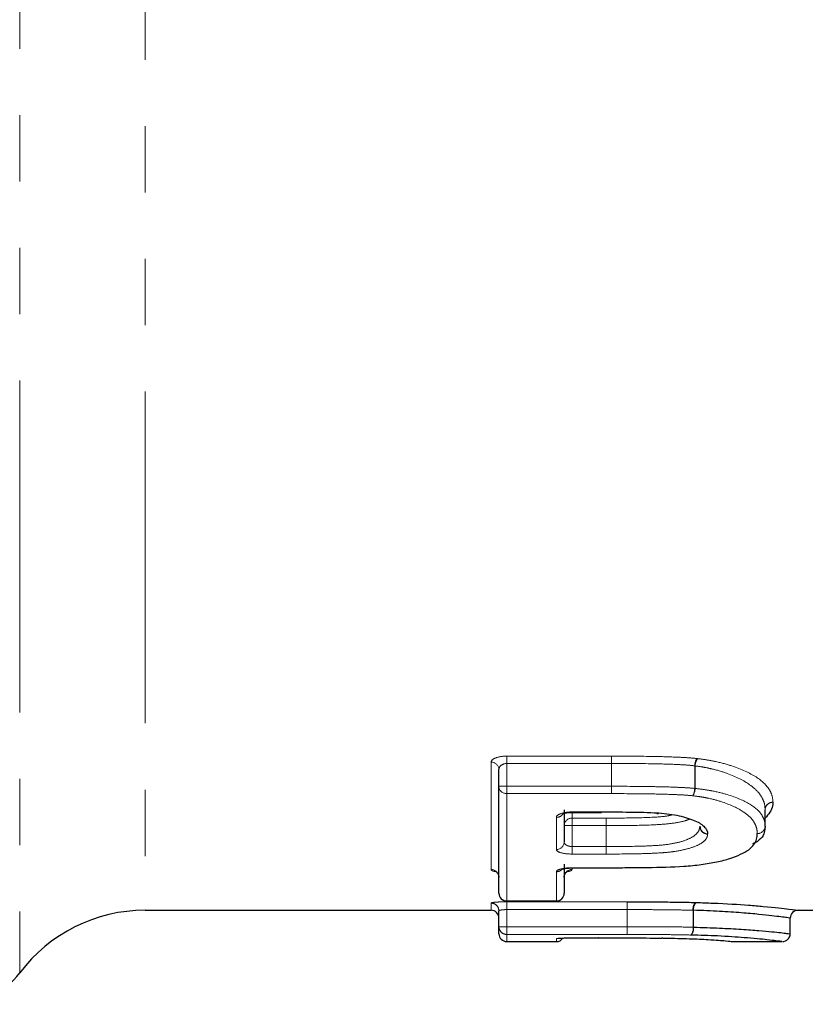
# Model space of a CAD drawing. Units: millimetres. Extents: x 75 to 328, y 3 to 290.
# Drawn here: x 117 to 132, y 3 to 22 of the extents above; entities that cross this region are included whole.
import ezdxf

# ---------------------------------------------------------------- set-up
doc = ezdxf.new("R2010")
doc.units = ezdxf.units.MM
doc.linetypes.add('PHANTOM', pattern=[12.7, 6.35, -1.27, 1.27, -1.27, 1.27, -1.27])

msp = doc.modelspace()

# ---------------------------------------------------------------- linework, layer by layer
at = {"color": 8, "linetype": 'PHANTOM', "lineweight": 18}
for p, q in [((116.76, 40.623), (116.76, 3.885)), ((119.16, 40.413), (119.16, 5.085)), ((125.783, 5.864), (125.783, 7.919)), ((126.083, 8.035), (128.089, 8.035)), ((126.083, 7.895), (126.083, 8.035)), ((128.089, 7.895), (128.089, 8.035)), ((128.089, 7.895), (126.083, 7.895)), ((126.083, 7.895), (126.083, 7.458)), ((128.089, 7.895), (128.089, 7.458)), ((128.089, 7.458), (128.089, 7.895)), ((129.683, 7.417), (129.683, 7.849)), ((129.69, 7.847), (129.69, 7.417)), ((125.933, 7.458), (126.083, 7.458)), ((126.083, 7.317), (126.083, 7.458)), ((126.083, 7.458), (128.089, 7.458)), ((128.089, 7.458), (128.089, 7.458)), ((128.089, 7.317), (128.089, 7.458)), ((129.683, 7.417), (129.69, 7.417)), ((128.089, 7.317), (126.083, 7.317)), ((126.083, 7.317), (126.083, 5.264)), ((131.029, 6.695), (131.029, 7.012)), ((131.029, 7.012), (131.029, 7.01)), ((127.033, 6.248), (127.033, 6.862)), ((127.333, 6.967), (127.893, 6.967)), ((127.333, 6.959), (127.333, 6.967)), ((127.333, 6.959), (127.333, 6.849)), ((127.333, 6.849), (127.988, 6.849)), ((127.333, 6.705), (127.333, 6.849)), ((127.988, 6.705), (127.988, 6.849)), ((127.183, 6.705), (127.333, 6.705)), ((127.333, 6.705), (127.333, 6.305)), ((127.988, 6.705), (127.333, 6.705)), ((127.988, 6.705), (127.989, 6.705)), ((127.988, 6.305), (127.988, 6.705)), ((127.989, 6.705), (127.989, 6.305)), ((129.779, 6.684), (129.779, 6.689)), ((129.779, 6.684), (129.779, 6.688)), ((127.333, 6.161), (127.333, 6.305)), ((127.333, 6.305), (127.988, 6.305)), ((127.988, 6.161), (127.988, 6.305)), ((127.988, 6.161), (127.333, 6.161)), ((127.333, 5.899), (128.08, 5.899)), ((127.333, 5.894), (127.333, 5.899)), ((127.333, 5.894), (127.333, 5.864)), ((128.08, 5.894), (128.08, 5.899)), ((127.033, 5.264), (127.033, 5.822)), ((125.783, 5.085), (125.783, 5.222)), ((126.083, 5.264), (127.033, 5.264)), ((126.083, 5.262), (126.083, 5.264)), ((126.083, 5.247), (128.388, 5.247)), ((126.083, 5.097), (126.083, 5.247)), ((128.388, 5.097), (126.083, 5.097)), ((126.083, 5.097), (126.083, 4.771)), ((127.033, 5.264), (127.033, 5.262)), ((128.388, 5.097), (128.388, 5.247)), ((128.388, 5.097), (128.388, 5.097)), ((128.388, 5.097), (128.388, 4.771)), ((128.388, 4.771), (128.388, 5.097)), ((129.65, 4.761), (129.65, 5.085)), ((129.66, 5.084), (129.66, 4.761)), ((131.51, 4.636), (131.51, 4.936)), ((125.933, 4.771), (126.083, 4.771)), ((126.083, 4.771), (128.388, 4.771)), ((126.083, 4.622), (126.083, 4.771)), ((128.388, 4.622), (128.388, 4.771)), ((129.65, 4.761), (129.66, 4.761)), ((128.388, 4.622), (126.083, 4.622)), ((126.083, 4.622), (126.083, 4.485)), ((127.033, 4.485), (127.033, 4.54)), ((127.333, 4.556), (127.835, 4.556))]:
    msp.add_line(p, q, dxfattribs=at)
at = {"color": 7, "linetype": 'Continuous', "lineweight": 25}
for p, q in [((125.933, 7.458), (125.933, 7.779)), ((125.933, 5.412), (125.933, 7.458)), ((127.183, 7.004), (127.183, 6.392)), ((131.029, 6.695), (131.029, 7.01)), ((127.333, 6.959), (127.893, 6.959)), ((127.893, 6.967), (127.893, 6.959)), ((127.893, 6.958), (127.895, 6.958)), ((129.779, 6.688), (129.779, 6.691)), ((127.183, 5.967), (127.183, 5.412)), ((127.333, 5.894), (128.08, 5.894)), ((126.083, 5.262), (127.033, 5.262)), ((119.16, 5.085), (125.783, 5.085)), ((125.933, 4.771), (125.933, 5.072)), ((131.51, 4.636), (131.51, 4.936)), ((131.656, 5.085), (132.418, 5.085)), ((125.933, 4.635), (125.933, 4.771)), ((127.333, 4.556), (127.835, 4.556)), ((127.333, 4.556), (127.333, 4.556)), ((127.835, 4.556), (127.835, 4.556)), ((126.083, 4.485), (127.033, 4.485)), ((130.405, 4.485), (131.35, 4.485))]:
    msp.add_line(p, q, dxfattribs=at)
at = {"color": 7, "linetype": 'Continuous', "lineweight": 25, "flags": 128}
for points in [[(127.895, 6.959), (127.896, 6.959), (127.896, 6.967)], [(128.964, 6.94), (128.967, 6.941), (128.973, 6.948)], [(128.981, 6.939), (128.985, 6.939), (128.994, 6.947)]]:
    msp.add_lwpolyline(points, dxfattribs=at)
at = {"color": 8, "linetype": 'PHANTOM', "lineweight": 18, "flags": 128}
msp.add_lwpolyline([(127.033, 4.54), (127.063, 4.543), (127.087, 4.55)], dxfattribs=at)
at = {"color": 8, "linetype": 'PHANTOM', "lineweight": 18}
for centre, radius, start, end in [((125.788, 7.774), 0.145, 2.0319, 91.8995), ((193.133, 7.886), 65.043, 179.86933, 179.99234), ((129.994, 7.837), 0.312, 150.8267, 177.7842), ((129.966, 7.834), 0.277, 146.3816, 177.2402), ((126.078, 7.463), 0.145, 182.0017, 271.872), ((63.296, 7.465), 64.793, 359.86912, 359.99309), ((129.375, 7.427), 0.308, 330.6601, 358.0641), ((129.417, 7.428), 0.273, 326.1991, 357.55), ((131.177, 7.007), 0.147, 88.9232, 178.2383), ((131.175, 7.006), 0.146, 88.2437, 178.9253), ((127.035, 7.014), 0.152, 269.4819, 323.4506), ((127.33, 6.702), 0.147, 88.8188, 178.7645), ((83.399, 6.709), 44.589, 359.9944, 0.1792), ((129.927, 6.69), 0.148, 182.1091, 270.6442), ((130.882, 6.699), 0.147, 268.9405, 358.2641), ((130.884, 6.698), 0.146, 268.32, 355.4674), ((127.036, 6.395), 0.147, 268.8333, 358.786), ((171.656, 6.299), 43.668, 179.992, 180.1812), ((125.785, 5.716), 0.149, 0.5324, 90.522), ((127.034, 5.974), 0.152, 269.7917, 316.9735), ((127.332, 5.716), 0.149, 89.4777, 179.4676), ((126.082, 5.413), 0.149, 180.5253, 270.5146), ((127.035, 5.413), 0.149, 269.4851, 359.475), ((125.783, 5.072), 0.15, 0.0913, 90.0915), ((64.163, 5.127), 64.226, 359.9737, 0.10701), ((129.842, 5.111), 0.194, 140.5758, 187.7871), ((129.829, 5.109), 0.171, 133.1367, 188.2695), ((126.083, 4.772), 0.15, 180.0904, 270.0909), ((192.054, 4.741), 63.666, 179.97304, 180.10761), ((129.46, 4.734), 0.192, 320.265, 8.1152), ((129.492, 4.735), 0.169, 312.8067, 8.619)]:
    msp.add_arc(centre, radius, start, end, dxfattribs=at)
at = {"color": 7, "linetype": 'Continuous', "lineweight": 25}
for centre, radius, start, end in [((129.924, 6.693), 0.144, 180.5579, 272.1905), ((130.879, 6.695), 0.15, 356.7519, 360), ((126.083, 5.412), 0.15, 180, 270), ((127.033, 5.412), 0.15, 270, 0), ((119.16, 2.085), 3, 90, 143.1301), ((125.783, 4.935), 0.15, 0, 90), ((131.66, 4.936), 0.15, 89.9986, 180.0015), ((126.083, 4.635), 0.15, 180, 270), ((127.033, 4.635), 0.15, 270, 325.9854), ((131.36, 4.636), 0.15, 269.9962, 0.0026), ((131.36, 4.636), 0.15, 320.4483, 0), ((115.56, 4.785), 1.5, 270, 323.1301)]:
    msp.add_arc(centre, radius, start, end, dxfattribs=at)
at = {"color": 8, "linetype": 'PHANTOM', "lineweight": 18}
for points, knots in [([(126.083, 8.035), (126.001, 8.035), (125.922, 8.021), (125.813, 7.977), (125.783, 7.948), (125.783, 7.919)], [0, 0, 0, 0, 0.5, 0.5, 1, 1, 1, 1]), ([(128.089, 8.035), (128.363, 8.035), (128.637, 8.033), (129.047, 8.026), (129.184, 8.022), (129.387, 8.013), (129.455, 8.01), (129.59, 8.002), (129.656, 7.996), (129.722, 7.989)], [0, 0, 0, 0, 0.5, 0.5, 0.75, 0.75, 0.875, 0.875, 1, 1, 1, 1]), ([(129.735, 7.987), (129.797, 7.98), (129.857, 7.972), (129.975, 7.953), (130.032, 7.942), (130.198, 7.906), (130.299, 7.878), (130.577, 7.785), (130.735, 7.712), (130.975, 7.559), (131.057, 7.477), (131.133, 7.355), (131.151, 7.315), (131.174, 7.234), (131.178, 7.194), (131.179, 7.154)], [0, 0, 0, 0, 0.0625, 0.0625, 0.125, 0.125, 0.25, 0.25, 0.5, 0.5, 0.75, 0.75, 0.875, 0.875, 1, 1, 1, 1]), ([(125.933, 7.779), (125.933, 7.806), (125.945, 7.833), (125.997, 7.878), (126.038, 7.895), (126.083, 7.895)], [0, 0, 0, 0, 0.5, 0.5, 1, 1, 1, 1]), ([(129.683, 7.849), (129.619, 7.856), (129.554, 7.863), (129.422, 7.871), (129.356, 7.874), (129.157, 7.883), (129.024, 7.886), (128.624, 7.893), (128.356, 7.895), (128.089, 7.895)], [0, 0, 0, 0, 0.125, 0.125, 0.25, 0.25, 0.5, 0.5, 1, 1, 1, 1]), ([(131.029, 7.012), (131.028, 7.049), (131.025, 7.089), (131.004, 7.168), (130.988, 7.208), (130.942, 7.288), (130.912, 7.329), (130.835, 7.41), (130.788, 7.449), (130.624, 7.566), (130.477, 7.639), (130.218, 7.734), (130.124, 7.763), (129.969, 7.8), (129.915, 7.812), (129.805, 7.832), (129.747, 7.84), (129.69, 7.847)], [0, 0, 0, 0, 0.125, 0.125, 0.25, 0.25, 0.375, 0.375, 0.5, 0.5, 0.75, 0.75, 0.875, 0.875, 0.9375, 0.9375, 1, 1, 1, 1]), ([(128.089, 7.458), (128.356, 7.458), (128.623, 7.456), (129.024, 7.449), (129.157, 7.446), (129.356, 7.438), (129.422, 7.435), (129.554, 7.428), (129.619, 7.423), (129.683, 7.417)], [0, 0, 0, 0, 0.5, 0.5, 0.75, 0.75, 0.875, 0.875, 1, 1, 1, 1]), ([(129.69, 7.417), (129.747, 7.41), (129.803, 7.403), (129.913, 7.388), (129.965, 7.379), (130.118, 7.35), (130.215, 7.326), (130.476, 7.246), (130.623, 7.183), (130.845, 7.052), (130.92, 6.98), (130.988, 6.873), (131.004, 6.838), (131.025, 6.767), (131.028, 6.731), (131.029, 6.695)], [0, 0, 0, 0, 0.0625, 0.0625, 0.125, 0.125, 0.25, 0.25, 0.5, 0.5, 0.75, 0.75, 0.875, 0.875, 1, 1, 1, 1]), ([(129.644, 7.276), (129.581, 7.283), (129.518, 7.288), (129.389, 7.296), (129.325, 7.298), (129.13, 7.306), (129.001, 7.309), (128.61, 7.316), (128.35, 7.317), (128.089, 7.317)], [0, 0, 0, 0, 0.125, 0.125, 0.25, 0.25, 0.5, 0.5, 1, 1, 1, 1]), ([(130.879, 6.552), (130.878, 6.587), (130.875, 6.621), (130.857, 6.691), (130.843, 6.726), (130.802, 6.796), (130.776, 6.832), (130.705, 6.902), (130.662, 6.937), (130.511, 7.037), (130.375, 7.1), (130.134, 7.182), (130.044, 7.207), (129.901, 7.238), (129.852, 7.247), (129.751, 7.263), (129.697, 7.27), (129.644, 7.276)], [0, 0, 0, 0, 0.125, 0.125, 0.25, 0.25, 0.375, 0.375, 0.5, 0.5, 0.75, 0.75, 0.875, 0.875, 0.9375, 0.9375, 1, 1, 1, 1]), ([(127.333, 6.967), (127.251, 6.967), (127.172, 6.955), (127.063, 6.915), (127.033, 6.889), (127.033, 6.862)], [0, 0, 0, 0, 0.5, 0.5, 1, 1, 1, 1]), ([(127.988, 6.849), (128.093, 6.849), (128.397, 6.85), (128.789, 6.858), (129.121, 6.879), (129.222, 6.904), (129.25, 6.911)], [0, 0, 0, 0, 0.2413568, 0.6988594, 0.915944, 1, 1, 1, 1]), ([(129.586, 6.831), (129.557, 6.819), (129.469, 6.784), (129.241, 6.743), (128.83, 6.713), (128.407, 6.706), (128.095, 6.705), (127.989, 6.705)], [0, 0, 0, 0, 0.091277, 0.278912, 0.465964, 0.818113, 1, 1, 1, 1]), ([(127.989, 6.305), (128.194, 6.305), (128.399, 6.306), (128.705, 6.313), (128.807, 6.317), (129.009, 6.328), (129.109, 6.336), (129.292, 6.366), (129.378, 6.384), (129.525, 6.431), (129.587, 6.458), (129.686, 6.517), (129.721, 6.55), (129.768, 6.616), (129.776, 6.653), (129.779, 6.684)], [0, 0, 0, 0, 0.25, 0.25, 0.375, 0.375, 0.5, 0.5, 0.625, 0.625, 0.75, 0.75, 0.875, 0.875, 1, 1, 1, 1]), ([(129.929, 6.541), (129.927, 6.524), (129.925, 6.507), (129.913, 6.473), (129.904, 6.457), (129.865, 6.408), (129.827, 6.377), (129.721, 6.319), (129.655, 6.293), (129.497, 6.247), (129.407, 6.228), (129.258, 6.205), (129.208, 6.199), (129.102, 6.188), (129.048, 6.185), (128.883, 6.175), (128.772, 6.171), (128.438, 6.162), (128.213, 6.161), (127.989, 6.161)], [0, 0, 0, 0, 0.0625, 0.0625, 0.125, 0.125, 0.25, 0.25, 0.375, 0.375, 0.5, 0.5, 0.5625, 0.5625, 0.625, 0.625, 0.75, 0.75, 1, 1, 1, 1]), ([(129.929, 6.541), (129.929, 6.541), (129.929, 6.542), (129.929, 6.542), (129.929, 6.544), (129.929, 6.546), (129.929, 6.549)], [0, 0, 0, 0, 0.00000110681, 0.00000110681, 0.00000110681, 0.00002390144, 0.00002390144, 0.00002390144, 0.00002390144]), ([(127.033, 6.248), (127.033, 6.225), (127.064, 6.203), (127.173, 6.171), (127.252, 6.161), (127.333, 6.161)], [0, 0, 0, 0, 0.5, 0.5, 1, 1, 1, 1]), ([(127.333, 6.305), (127.317, 6.305), (127.3, 6.307), (127.285, 6.31), (127.269, 6.313), (127.255, 6.317), (127.242, 6.323), (127.229, 6.329), (127.218, 6.336), (127.209, 6.343), (127.199, 6.351), (127.192, 6.36), (127.188, 6.37), (127.185, 6.377), (127.183, 6.385), (127.183, 6.392)], [0, 0, 0, 0, 0.000049072, 0.000049072, 0.000049072, 0.0000991904, 0.0000991904, 0.0000991904, 0.0001518182, 0.0001518182, 0.0001518182, 0.000208035, 0.000208035, 0.000208035, 0.0002526916, 0.0002526916, 0.0002526916, 0.0002526916]), ([(125.783, 5.864), (125.785, 5.86), (125.789, 5.849), (125.818, 5.835), (125.854, 5.828), (125.867, 5.826)], [0, 0, 0, 0, 0.319248, 0.766792, 1, 1, 1, 1]), ([(127.333, 5.899), (127.252, 5.899), (127.174, 5.89), (127.064, 5.861), (127.033, 5.842), (127.033, 5.822)], [0, 0, 0, 0, 0.5, 0.5, 1, 1, 1, 1]), ([(127.249, 5.826), (127.254, 5.826), (127.287, 5.831), (127.322, 5.845), (127.329, 5.858), (127.333, 5.864)], [0, 0, 0, 0, 0.097195, 0.548835, 1, 1, 1, 1]), ([(126.083, 5.247), (126.004, 5.247), (125.926, 5.244), (125.816, 5.235), (125.783, 5.228), (125.783, 5.222)], [0, 0, 0, 0, 0.5, 0.5, 1, 1, 1, 1]), ([(125.933, 5.072), (125.933, 5.075), (125.936, 5.078), (125.942, 5.08), (125.947, 5.083), (125.956, 5.086), (125.966, 5.088), (125.977, 5.09), (125.99, 5.092), (126.004, 5.094), (126.018, 5.095), (126.034, 5.096), (126.051, 5.097), (126.061, 5.097), (126.072, 5.097), (126.083, 5.097)], [0, 0, 0, 0, 0.00005115, 0.00005115, 0.00005115, 0.0001022244, 0.0001022244, 0.0001022244, 0.0001530821, 0.0001530821, 0.0001530821, 0.0002036169, 0.0002036169, 0.0002036169, 0.0002359696, 0.0002359696, 0.0002359696, 0.0002359696]), ([(129.65, 5.085), (129.548, 5.087), (129.445, 5.09), (129.236, 5.093), (129.13, 5.094), (128.919, 5.096), (128.813, 5.097), (128.601, 5.097), (128.494, 5.097), (128.388, 5.097)], [0, 0, 0, 0, 0.25, 0.25, 0.5, 0.5, 0.75, 0.75, 1, 1, 1, 1]), ([(128.388, 4.771), (128.494, 4.771), (128.601, 4.771), (128.813, 4.771), (128.919, 4.77), (129.13, 4.769), (129.236, 4.768), (129.445, 4.765), (129.548, 4.763), (129.65, 4.761)], [0, 0, 0, 0, 0.25, 0.25, 0.5, 0.5, 0.75, 0.75, 1, 1, 1, 1]), ([(127.333, 4.556), (127.254, 4.556), (127.176, 4.555), (127.066, 4.548), (127.033, 4.544), (127.033, 4.54)], [0, 0, 0, 0, 0.5, 0.5, 1, 1, 1, 1]), ([(129.607, 4.611), (129.509, 4.613), (129.41, 4.616), (129.207, 4.618), (129.105, 4.619), (128.901, 4.621), (128.798, 4.621), (128.594, 4.622), (128.491, 4.622), (128.388, 4.622)], [0, 0, 0, 0, 0.25, 0.25, 0.5, 0.5, 0.75, 0.75, 1, 1, 1, 1])]:
    msp.add_open_spline(points, degree=3, knots=knots, dxfattribs=at)
for points in [[(128.089, 8.035), (128.089, 8.035), (128.089, 8.035), (128.089, 8.035)], [(129.735, 7.987), (129.731, 7.988), (129.727, 7.988), (129.722, 7.989)], [(128.089, 7.895), (128.089, 7.895), (128.089, 7.895), (128.089, 7.895)], [(129.683, 7.849), (129.685, 7.848), (129.687, 7.848), (129.69, 7.847)], [(131.179, 7.151), (131.179, 7.152), (131.179, 7.153), (131.179, 7.154)], [(127.896, 6.967), (127.895, 6.967), (127.894, 6.967), (127.893, 6.967)], [(128.994, 6.947), (128.987, 6.947), (128.98, 6.948), (128.973, 6.948)], [(127.989, 6.305), (127.989, 6.305), (127.988, 6.305), (127.988, 6.305)], [(127.988, 6.161), (127.989, 6.161), (127.989, 6.161), (127.989, 6.161)], [(129.712, 5.234), (129.705, 5.234), (129.699, 5.234), (129.692, 5.234)], [(129.65, 5.085), (129.653, 5.085), (129.656, 5.084), (129.66, 5.084)], [(128.388, 4.771), (128.388, 4.771), (128.388, 4.771), (128.388, 4.771)], [(128.388, 4.622), (128.388, 4.622), (128.388, 4.622), (128.388, 4.622)]]:
    msp.add_open_spline(points, degree=3, dxfattribs=at)
at = {"color": 7, "linetype": 'Continuous', "lineweight": 25}
for points, knots in [([(131.179, 7.151), (131.179, 7.128), (131.175, 7.021), (131.093, 6.923), (131.029, 6.846)], [0, 0, 0, 0, 0.220869, 1, 1, 1, 1]), ([(127.152, 6.928), (127.151, 6.928), (127.15, 6.927), (127.159, 6.932), (127.183, 6.941), (127.228, 6.951), (127.281, 6.958), (127.319, 6.958), (127.333, 6.958)], [0, 0, 0, 0, 0.037872, 0.185181, 0.374529, 0.586847, 0.840154, 1, 1, 1, 1]), ([(127.896, 6.967), (128.076, 6.967), (128.256, 6.967), (128.616, 6.962), (128.796, 6.959), (128.973, 6.948)], [0, 0, 0, 0, 0.5, 0.5, 1, 1, 1, 1]), ([(128.956, 6.94), (128.964, 6.94), (128.972, 6.94), (128.98, 6.939), (128.981, 6.939)], [0, 0, 0, 0, 0.8730464, 1, 1, 1, 1]), ([(128.994, 6.947), (129.063, 6.941), (129.132, 6.934), (129.262, 6.917), (129.324, 6.907), (129.44, 6.881), (129.496, 6.866), (129.597, 6.834), (129.644, 6.817), (129.77, 6.762), (129.832, 6.721), (129.891, 6.657), (129.906, 6.635), (129.923, 6.592), (129.926, 6.57), (129.929, 6.549)], [0, 0, 0, 0, 0.125, 0.125, 0.25, 0.25, 0.375, 0.375, 0.5, 0.5, 0.75, 0.75, 0.875, 0.875, 1, 1, 1, 1]), ([(131.029, 6.695), (131.027, 6.666), (131.018, 6.551), (130.963, 6.435), (130.805, 6.363), (130.789, 6.355)], [0, 0, 0, 0, 0.23778, 0.921486, 1, 1, 1, 1]), ([(129.473, 5.927), (129.531, 5.931), (129.588, 5.935), (129.698, 5.946), (129.752, 5.953), (129.908, 5.974), (130.009, 5.991), (130.196, 6.03), (130.281, 6.051), (130.433, 6.1), (130.5, 6.127), (130.619, 6.184), (130.672, 6.213), (130.758, 6.276), (130.789, 6.309), (130.837, 6.375), (130.855, 6.41), (130.875, 6.48), (130.877, 6.516), (130.879, 6.552)], [0, 0, 0, 0, 0.0625, 0.0625, 0.125, 0.125, 0.25, 0.25, 0.375, 0.375, 0.5, 0.5, 0.625, 0.625, 0.75, 0.75, 0.875, 0.875, 1, 1, 1, 1]), ([(127.135, 5.869), (127.135, 5.869), (127.134, 5.868), (127.147, 5.874), (127.177, 5.881), (127.229, 5.889), (127.285, 5.895), (127.322, 5.894), (127.333, 5.894)], [0, 0, 0, 0, 0.071812, 0.208904, 0.39645, 0.617496, 0.882865, 1, 1, 1, 1]), ([(128.08, 5.899), (128.197, 5.899), (128.313, 5.9), (128.547, 5.902), (128.663, 5.902), (129.013, 5.908), (129.245, 5.914), (129.473, 5.927)], [0, 0, 0, 0, 0.25, 0.25, 0.5, 0.5, 1, 1, 1, 1]), ([(125.868, 5.832), (125.868, 5.832), (125.867, 5.832), (125.872, 5.83), (125.887, 5.821), (125.911, 5.796), (125.931, 5.758), (125.931, 5.729), (125.931, 5.717)], [0, 0, 0, 0, 0.00153, 0.156746, 0.313681, 0.530289, 0.808894, 1, 1, 1, 1]), ([(127.183, 5.718), (127.183, 5.718), (127.18, 5.736), (127.192, 5.77), (127.214, 5.806), (127.235, 5.825), (127.248, 5.832), (127.249, 5.832), (127.244, 5.83), (127.234, 5.828), (127.23, 5.827)], [0, 0, 0, 0, 0.001833, 0.230313, 0.407113, 0.553005, 0.672625, 0.785032, 0.910472, 1, 1, 1, 1]), ([(128.388, 5.247), (128.608, 5.247), (128.827, 5.246), (129.155, 5.244), (129.264, 5.242), (129.481, 5.239), (129.587, 5.237), (129.692, 5.234)], [0, 0, 0, 0, 0.5, 0.5, 0.75, 0.75, 1, 1, 1, 1]), ([(129.712, 5.234), (129.82, 5.23), (130.197, 5.218), (130.641, 5.19), (131.159, 5.147), (131.546, 5.102), (131.649, 5.084), (131.656, 5.085), (131.656, 5.085)], [0, 0, 0, 0, 0.08037, 0.279788, 0.38709, 0.671569, 0.97811, 1, 1, 1, 1]), ([(131.51, 4.936), (131.508, 4.934), (131.493, 4.936), (131.411, 4.948), (131.378, 4.953), (131.284, 4.965), (131.225, 4.972), (131.085, 4.988), (131.004, 4.997), (130.81, 5.016), (130.698, 5.026), (130.447, 5.046), (130.308, 5.055), (130.08, 5.068), (130, 5.072), (129.833, 5.079), (129.746, 5.082), (129.66, 5.084)], [0, 0, 0, 0, 0.25, 0.25, 0.375, 0.375, 0.5, 0.5, 0.625, 0.625, 0.75, 0.75, 0.875, 0.875, 0.9375, 0.9375, 1, 1, 1, 1]), ([(129.66, 4.761), (129.746, 4.758), (129.832, 4.756), (129.998, 4.751), (130.078, 4.748), (130.308, 4.737), (130.449, 4.73), (130.698, 4.714), (130.81, 4.705), (131.003, 4.69), (131.085, 4.682), (131.225, 4.668), (131.285, 4.662), (131.378, 4.651), (131.411, 4.646), (131.492, 4.636), (131.508, 4.634), (131.51, 4.636)], [0, 0, 0, 0, 0.0625, 0.0625, 0.125, 0.125, 0.25, 0.25, 0.375, 0.375, 0.5, 0.5, 0.625, 0.625, 0.75, 0.75, 1, 1, 1, 1]), ([(127.073, 4.547), (127.072, 4.547), (127.072, 4.547), (127.083, 4.548), (127.111, 4.551), (127.17, 4.554), (127.249, 4.556), (127.308, 4.556), (127.333, 4.556)], [0, 0, 0, 0, 0.0363488, 0.1382189, 0.2946969, 0.5246979, 0.7929996, 1, 1, 1, 1]), ([(127.837, 4.556), (128.04, 4.556), (128.244, 4.556), (128.651, 4.555), (128.854, 4.554), (129.054, 4.552)], [0, 0, 0, 0, 0.5, 0.5, 1, 1, 1, 1]), ([(129.07, 4.552), (129.089, 4.552), (129.266, 4.549), (129.593, 4.542), (130.026, 4.522), (130.316, 4.498), (130.396, 4.486), (130.403, 4.486), (130.405, 4.486)], [0, 0, 0, 0, 0.019584, 0.183714, 0.348082, 0.604603, 0.889216, 1, 1, 1, 1]), ([(131.35, 4.487), (131.345, 4.487), (131.33, 4.487), (131.146, 4.513), (130.702, 4.556), (130.179, 4.593), (129.783, 4.605), (129.607, 4.611)], [0, 0, 0, 0, 0.135179, 0.444786, 0.677243, 0.856317, 1, 1, 1, 1])]:
    msp.add_open_spline(points, degree=3, knots=knots, dxfattribs=at)
for points in [[(127.837, 4.556), (127.836, 4.556), (127.835, 4.556), (127.835, 4.556)], [(129.07, 4.552), (129.065, 4.552), (129.059, 4.552), (129.054, 4.552)]]:
    msp.add_open_spline(points, degree=3, dxfattribs=at)

doc.saveas('drawing.dxf')
